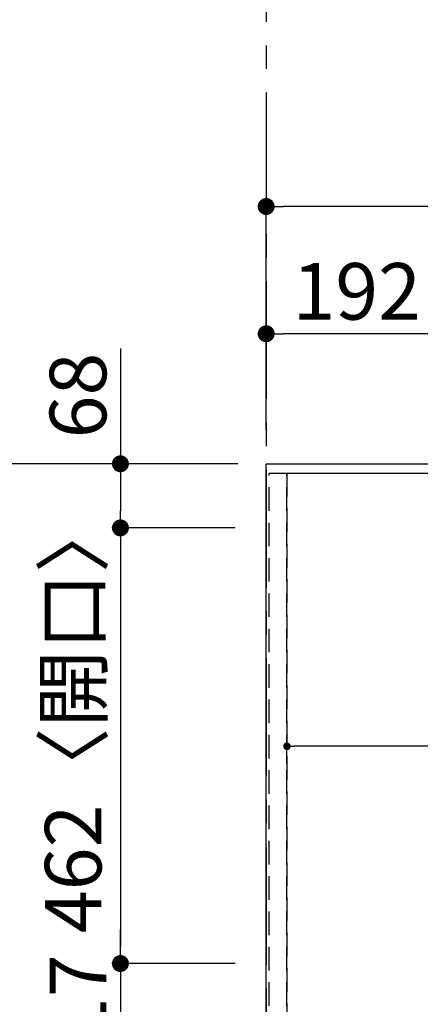
# Model space of a CAD drawing. Extents: x 0 to 26473, y -11045 to -2175.
# Drawn here: x 654 to 1079, y -5927 to -4883 of the extents above; entities that cross this region are included whole.
import ezdxf

# ---------------------------------------------------------------- set-up
doc = ezdxf.new("R2010")
doc.units = 0
doc.header["$LTSCALE"] = 50
doc.header["$MEASUREMENT"] = 0
for name, pattern in [('CENTER', [2, 1.25, -0.25, 0.25, -0.25]), ('DASHED', [0.75, 0.5, -0.25]), ('HIDDEN', [0.375, 0.25, -0.125])]:
    doc.linetypes.add(name, pattern=pattern)
doc.layers.get('0').update_dxf_attribs({"linetype": 'CONTINUOUS'})
doc.layers.get('DEFPOINTS').update_dxf_attribs({"color": 146, "linetype": 'CONTINUOUS'})
for name, color, linetype in [('111-壁仕上', 3, 'CONTINUOUS'), ('121-キャビネット（中）', 253, 'HIDDEN'), ('126-甲板', 2, 'CONTINUOUS'), ('166-寸法B', 11, 'CONTINUOUS')]:
    doc.layers.add(name, color=color, linetype=linetype)
doc.styles.add('KH001', font='msgothic.ttc')
doc.dimstyles.new('KH1xx015', dxfattribs={"dimscale": 10, "dimtxt": 3.8, "dimasz": 0.8, "dimexe": 0.3, "dimexo": 1.2, "dimgap": 0.5, "dimtad": 3, "dimdec": 1, "dimdsep": 46, "dimlunit": 6, "dimtxsty": 'KH001', "dimblk": 'DOT', "dimcen": 1, "dimdle": 1, "dimclrd": 256, "dimclre": 256, "dimclrt": 256, "dimadec": 0, "dimazin": 0, "dimtfac": 1, "dimtdec": 1, "dimtix": 1, "dimtmove": 2, "dimatfit": 3, "dimldrblk": 'CLOSEDBLANK', "dimfxl": 1, "dimtolj": 1, "dimtzin": 0, "dimlwd": -1, "dimlwe": -1, "dimarcsym": 0})
doc.dimstyles.new('KH1xx030', dxfattribs={"dimscale": 30, "dimtxt": 2, "dimasz": 0.6, "dimexe": 0.3, "dimexo": 1.2, "dimgap": 0.5, "dimtad": 3, "dimdec": 1, "dimdsep": 46, "dimlunit": 6, "dimtxsty": 'KH001', "dimblk": 'DOT', "dimcen": 1, "dimdle": 1, "dimclrd": 256, "dimclre": 256, "dimclrt": 256, "dimadec": 0, "dimazin": 0, "dimtfac": 1, "dimtdec": 1, "dimtix": 1, "dimtmove": 2, "dimatfit": 3, "dimldrblk": 'CLOSEDBLANK', "dimfxl": 1, "dimtolj": 1, "dimtzin": 0, "dimlwd": -1, "dimlwe": -1, "dimarcsym": 0})

# ---------------------------------------------------------------- blocks, each defined once
blk = doc.blocks.new('_Dot')
at = {"color": 0, "linetype": 'ByBlock', "lineweight": -2}
blk.add_line((-0.5, 0), (-1, 0), dxfattribs=at)
at = {"color": 0, "linetype": 'ByBlock', "const_width": 0.5}
blk.add_lwpolyline([(-0.25, 0, 1), (0.25, 0, 1)], format="xyb", close=True, dxfattribs=at)
blk = doc.blocks.new('*D50')
at = {"layer": '166-寸法B', "transparency": 16777216}
for p, q in [((915.4, -5317.7), (915.4, -5206.8)), ((1107.4, -5317.7), (1107.4, -5206.8)), ((1089.4, -5215.8), (933.4, -5215.8))]:
    blk.add_line(p, q, dxfattribs=at)
at = {"layer": 'DEFPOINTS', "color": 0, "transparency": 16777216}
for p in [(915.4, -5215.8), (915.4, -5353.7), (1107.4, -5353.7)]:
    blk.add_point(p, dxfattribs=at)
at = {"layer": '166-寸法B', "transparency": 16777216, "xscale": 18, "yscale": 18, "zscale": 18, "rotation": 180}
blk.add_blockref('_Dot', (915.4, -5215.8), dxfattribs=at)
at = {"layer": '166-寸法B', "transparency": 16777216, "xscale": 18, "yscale": 18, "zscale": 18}
blk.add_blockref('_Dot', (1107.4, -5215.8), dxfattribs=at)
at = {"layer": '166-寸法B', "transparency": 16777216, "insert": (1011.4, -5170.8), "char_height": 60, "attachment_point": 5, "style": 'KH001'}
blk.add_mtext('\\A1;192', dxfattribs=at)
blk = doc.blocks.new('_ClosedBlank')
at = {"color": 0, "linetype": 'ByBlock', "lineweight": -2}
for p, q in [((-1, 0.167), (0, 0)), ((-1, 0.167), (-1, -0.167)), ((0, 0), (-1, -0.167))]:
    blk.add_line(p, q, dxfattribs=at)
blk = doc.blocks.new('*D51')
at = {"layer": '166-寸法B', "transparency": 16777216}
for p, q in [((915.4, -5317.7), (915.4, -5071.8)), ((2759.4, -5317.7), (2759.4, -5071.8)), ((2741.4, -5080.8), (933.4, -5080.8))]:
    blk.add_line(p, q, dxfattribs=at)
at = {"layer": 'DEFPOINTS', "color": 0, "transparency": 16777216}
for p in [(915.4, -5080.8), (915.4, -5353.7), (2759.4, -5353.7)]:
    blk.add_point(p, dxfattribs=at)
at = {"layer": '166-寸法B', "transparency": 16777216, "xscale": 18, "yscale": 18, "zscale": 18, "rotation": 180}
blk.add_blockref('_Dot', (915.4, -5080.8), dxfattribs=at)
at = {"layer": '166-寸法B', "transparency": 16777216, "xscale": 18, "yscale": 18, "zscale": 18}
blk.add_blockref('_Dot', (2759.4, -5080.8), dxfattribs=at)
at = {"layer": '166-寸法B', "transparency": 16777216, "insert": (1837.4, -5030.5), "char_height": 60, "attachment_point": 5, "style": 'KH001'}
blk.add_mtext('\\A1;1,844〈ﾜｰｸﾄｯﾌﾟ寸法〉', dxfattribs=at)
blk = doc.blocks.new('*D52')
at = {"layer": '166-寸法B', "transparency": 16777216}
for p, q in [((760.8, -5231.5), (760.8, -5353.7)), ((873.4, -5353.7), (751.8, -5353.7)), ((760.8, -5371.7), (760.8, -5403.7)), ((882.4, -5421.7), (751.8, -5421.7))]:
    blk.add_line(p, q, dxfattribs=at)
at = {"layer": 'DEFPOINTS', "color": 0, "transparency": 16777216}
for p in [(909.4, -5353.7), (760.8, -5421.7), (918.4, -5421.7)]:
    blk.add_point(p, dxfattribs=at)
at = {"layer": '166-寸法B', "transparency": 16777216, "xscale": 18, "yscale": 18, "zscale": 18}
for p, rotation in [((760.8, -5353.7), 90), ((760.8, -5421.7), 270)]:
    blk.add_blockref('_Dot', p, dxfattribs=dict(at, rotation=rotation))
at = {"layer": '166-寸法B', "transparency": 16777216, "insert": (715.8, -5281.3), "char_height": 60, "attachment_point": 5, "rotation": 90, "style": 'KH001'}
blk.add_mtext('\\A1;68', dxfattribs=at)
blk = doc.blocks.new('*D53')
at = {"layer": '166-寸法B', "transparency": 16777216}
for p, q in [((882.4, -5421.7), (751.8, -5421.7)), ((760.8, -5439.7), (760.8, -5865.7)), ((882.4, -5883.7), (751.8, -5883.7))]:
    blk.add_line(p, q, dxfattribs=at)
at = {"layer": 'DEFPOINTS', "color": 0, "transparency": 16777216}
for p in [(918.4, -5421.7), (760.8, -5883.7), (918.4, -5883.7)]:
    blk.add_point(p, dxfattribs=at)
at = {"layer": '166-寸法B', "transparency": 16777216, "xscale": 18, "yscale": 18, "zscale": 18}
for p, rotation in [((760.8, -5421.7), 90), ((760.8, -5883.7), 270)]:
    blk.add_blockref('_Dot', p, dxfattribs=dict(at, rotation=rotation))
at = {"layer": '166-寸法B', "transparency": 16777216, "insert": (710.7, -5619.6), "char_height": 60, "attachment_point": 5, "rotation": 90, "style": 'KH001'}
blk.add_mtext('\\A1;462〈開口〉', dxfattribs=at)
blk = doc.blocks.new('*D54')
at = {"layer": '166-寸法B', "transparency": 16777216}
for p, q in [((760.8, -5865.7), (760.8, -5847.7)), ((882.4, -5883.7), (751.8, -5883.7)), ((760.8, -5883.7), (760.8, -6000.7)), ((873.9, -6000.7), (751.8, -6000.7)), ((760.8, -6018.7), (760.8, -6036.7))]:
    blk.add_line(p, q, dxfattribs=at)
at = {"layer": 'DEFPOINTS', "color": 0, "transparency": 16777216}
for p in [(918.4, -5883.7), (760.8, -6000.7), (909.9, -6000.7)]:
    blk.add_point(p, dxfattribs=at)
at = {"layer": '166-寸法B', "transparency": 16777216, "xscale": 18, "yscale": 18, "zscale": 18}
for p, rotation in [((760.8, -5883.7), 270), ((760.8, -6000.7), 90)]:
    blk.add_blockref('_Dot', p, dxfattribs=dict(at, rotation=rotation))
at = {"layer": '166-寸法B', "transparency": 16777216, "insert": (715.8, -5942.2), "char_height": 60, "attachment_point": 5, "rotation": 90, "style": 'KH001'}
blk.add_mtext('\\A1;117', dxfattribs=at)
blk = doc.blocks.new('*D55')
at = {"layer": '166-寸法B', "transparency": 16777216}
for p, q in [((885.4, -5353.7), (616.8, -5353.7)), ((625.8, -5982.7), (625.8, -5371.7)), ((882.4, -6000.7), (616.8, -6000.7))]:
    blk.add_line(p, q, dxfattribs=at)
at = {"layer": 'DEFPOINTS', "color": 0, "transparency": 16777216}
for p in [(625.8, -5353.7), (921.4, -5353.7), (918.4, -6000.7)]:
    blk.add_point(p, dxfattribs=at)
at = {"layer": '166-寸法B', "transparency": 16777216, "xscale": 18, "yscale": 18, "zscale": 18}
for p, rotation in [((625.8, -5353.7), 90), ((625.8, -6000.7), 270)]:
    blk.add_blockref('_Dot', p, dxfattribs=dict(at, rotation=rotation))
at = {"layer": '166-寸法B', "transparency": 16777216, "insert": (580.8, -5677.2), "char_height": 60, "attachment_point": 5, "rotation": 90, "style": 'KH001'}
blk.add_mtext('\\A1;647', dxfattribs=at)
blk = doc.blocks.new('*D57')
at = {"layer": '166-寸法B', "transparency": 16777216}
for p, q in [((885.4, -5353.7), (481.8, -5353.7)), ((490.8, -5985.7), (490.8, -5371.7)), ((882.4, -6003.7), (481.8, -6003.7))]:
    blk.add_line(p, q, dxfattribs=at)
at = {"layer": 'DEFPOINTS', "color": 0, "transparency": 16777216}
for p in [(490.8, -5353.7), (921.4, -5353.7), (918.4, -6003.7)]:
    blk.add_point(p, dxfattribs=at)
at = {"layer": '166-寸法B', "transparency": 16777216, "xscale": 18, "yscale": 18, "zscale": 18}
for p, rotation in [((490.8, -5353.7), 90), ((490.8, -6003.7), 270)]:
    blk.add_blockref('_Dot', p, dxfattribs=dict(at, rotation=rotation))
at = {"layer": '166-寸法B', "transparency": 16777216, "insert": (445.8, -5678.7), "char_height": 60, "attachment_point": 5, "rotation": 90, "style": 'KH001'}
blk.add_mtext('\\A1;650', dxfattribs=at)
blk = doc.blocks.new('*D58')
at = {"layer": 'DEFPOINTS', "transparency": 16777216}
for p, q in [((937.4, -5671.7), (937.4, -5650.3)), ((1979.4, -5653.3), (945.4, -5653.3)), ((1987.4, -5670.2), (1987.4, -5650.3))]:
    blk.add_line(p, q, dxfattribs=at)
at = {"layer": 'DEFPOINTS', "color": 0, "transparency": 16777216}
for p in [(937.4, -5653.3), (937.4, -5683.7), (1987.4, -5682.2)]:
    blk.add_point(p, dxfattribs=at)
at = {"layer": 'DEFPOINTS', "transparency": 16777216, "xscale": 8, "yscale": 8, "zscale": 8, "rotation": 180}
blk.add_blockref('_Dot', (937.4, -5653.3), dxfattribs=at)
at = {"layer": 'DEFPOINTS', "transparency": 16777216, "xscale": 8, "yscale": 8, "zscale": 8}
blk.add_blockref('_Dot', (1987.4, -5653.3), dxfattribs=at)
at = {"layer": 'DEFPOINTS', "transparency": 16777216, "insert": (1462.4, -5626.9), "char_height": 38, "attachment_point": 5, "style": 'KH001'}
blk.add_mtext('\\A1;1,050', dxfattribs=at)

msp = doc.modelspace()

# ---------------------------------------------------------------- linework, layer by layer
at = {"layer": '111-壁仕上', "color": 253, "linetype": 'CENTER', "ltscale": 2}
msp.add_line((915.44, -2959.97), (915.44, -9891.15), dxfattribs=at)
at = {"layer": '121-キャビネット（中）', "ltscale": 2}
msp.add_lwpolyline([(918.44, -5363.65), (2756.44, -5363.65), (2756.44, -6003.65)], dxfattribs=at)
at = {"layer": '126-甲板'}
msp.add_lwpolyline([(2759.44, -6000.65), (915.44, -6000.65), (915.44, -5353.65), (2759.44, -5353.65)], close=True, dxfattribs=at)
at = {"layer": 'DEFPOINTS', "linetype": 'DASHED'}
for points in [[(918.44, -5363.65), (937.44, -5363.65), (937.44, -6003.65), (918.44, -6003.65)], [(937.44, -5363.65), (1987.44, -5363.65), (1987.44, -6003.65), (937.44, -6003.65)]]:
    msp.add_lwpolyline(points, close=True, dxfattribs=at)

# ---------------------------------------------------------------- dimensions: what is measured, and where the dimension line sits
at = {"layer": '166-寸法B'}
dim = msp.add_linear_dim(base=(915.44, -5080.83), p1=(2759.44, -5353.65), p2=(915.44, -5353.65), text='<>〈ﾜｰｸﾄｯﾌﾟ寸法〉', dimstyle='KH1xx030', dxfattribs=at)
dim.commit()
dim.dimension.update_dxf_attribs({"geometry": '*D51', "text_midpoint": (1837.44, -5030.5)})
dim = msp.add_linear_dim(base=(915.44, -5215.83), p1=(1107.44, -5353.65), p2=(915.44, -5353.65), dimstyle='KH1xx030', dxfattribs=at)
dim.commit()
dim.dimension.update_dxf_attribs({"geometry": '*D50', "text_midpoint": (1011.44, -5170.83)})
dim = msp.add_linear_dim(base=(760.77, -5421.65), p1=(909.44, -5353.65), p2=(918.44, -5421.65), angle=270, dimstyle='KH1xx030', override={"dimtmove": 1}, dxfattribs=at)
dim.commit()
dim.dimension.update_dxf_attribs({"geometry": '*D52', "text_midpoint": (765.97, -5281.34), "dimtype": 128})
for base, p1, p2, picture, middle in [((490.77, -5353.65), (918.44, -6003.65), (921.44, -5353.65), '*D57', (445.77, -5678.65)), ((625.77, -5353.65), (918.44, -6000.65), (921.44, -5353.65), '*D55', (580.77, -5677.15)), ((760.77, -6000.65), (918.44, -5883.65), (909.94, -6000.65), '*D54', (715.77, -5942.15))]:
    dim = msp.add_linear_dim(base=base, p1=p1, p2=p2, angle=270, dimstyle='KH1xx030', dxfattribs=at)
    dim.commit()
    dim.dimension.update_dxf_attribs({"geometry": picture, "text_midpoint": middle})
dim = msp.add_linear_dim(base=(760.77, -5883.65), p1=(918.44, -5421.65), p2=(918.44, -5883.65), angle=270, text='<>〈開口〉', dimstyle='KH1xx030', dxfattribs=at)
dim.commit()
dim.dimension.update_dxf_attribs({"geometry": '*D53', "text_midpoint": (710.74, -5619.61), "dimtype": 128})
at = {"layer": 'DEFPOINTS'}
dim = msp.add_linear_dim(base=(937.44, -5653.3), p1=(1987.44, -5682.15), p2=(937.44, -5683.65), dimstyle='KH1xx015', dxfattribs=at)
dim.commit()
dim.dimension.update_dxf_attribs({"geometry": '*D58', "text_midpoint": (1462.44, -5626.88)})

doc.saveas('drawing.dxf')
